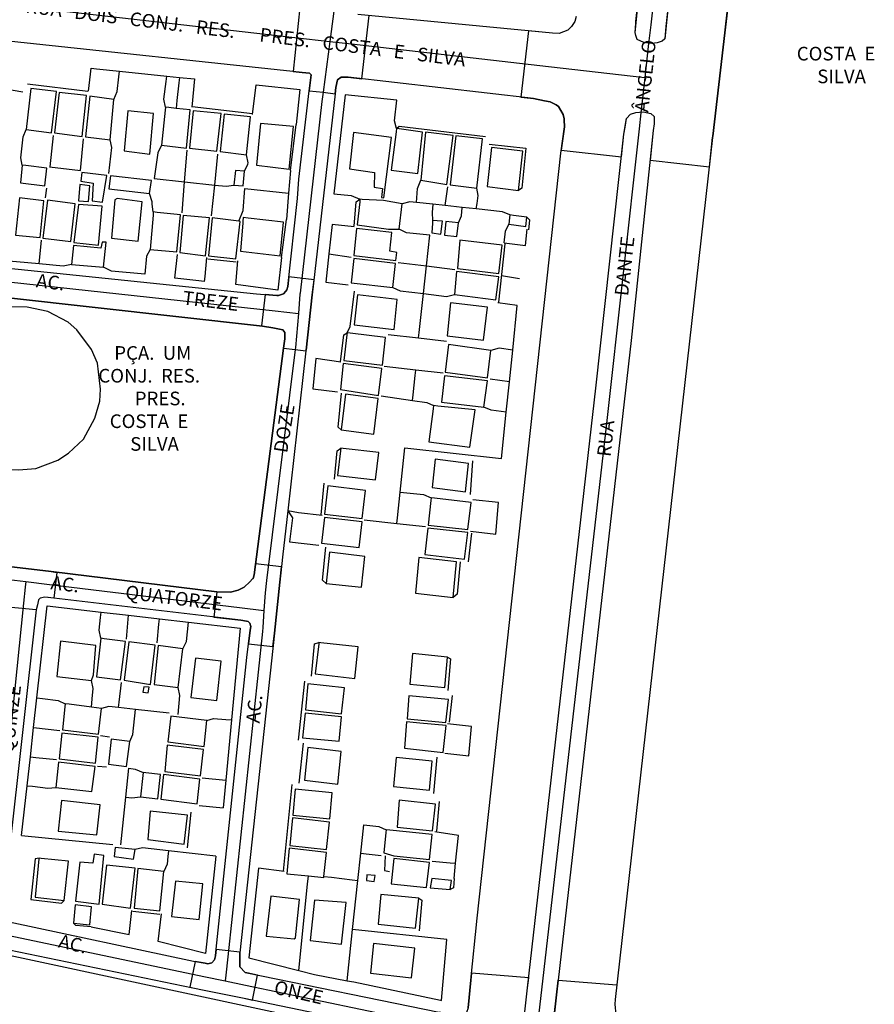
# Model space of a CAD drawing. Units: millimetres. Extents: x 187939 to 190353, y 1677060 to 1679834.
# Drawn here: x 188425 to 188581, y 1678349 to 1678529 of the extents above; entities that cross this region are included whole.
import ezdxf
from ezdxf.enums import TextEntityAlignment as Align

# ---------------------------------------------------------------- set-up
doc = ezdxf.new("R2010")
doc.units = ezdxf.units.MM
for name, color, linetype in [('V-AREA_VERDE', 3, 'Continuous'), ('V-CANTEIRO', 6, 'Continuous'), ('V-CRUZAMENTO', 1, 'Continuous'), ('V-EDIFICACAO', 7, 'Continuous'), ('V-EIXO_DE_LOGRADOURO', 3, 'Continuous'), ('V-LOTE', 30, 'Continuous'), ('V-NOME_DOS_LOGRADOUROS', 7, 'Continuous'), ('V-QUADRA', 2, 'Continuous'), ('V-TESTADA', 250, 'Continuous')]:
    doc.layers.add(name, color=color, linetype=linetype)

msp = doc.modelspace()

# ---------------------------------------------------------------- linework, layer by layer
at = {"layer": 'V-AREA_VERDE'}
for points in [[(188574.67, 1678711.06), (188563.27, 1678611.55), (188556.08, 1678546.84), (188553.77, 1678527), (188553.77, 1678527), (188551.57, 1678508.09), (188551.54, 1678507.82), (188551.54, 1678507.82), (188533.69, 1678349.94), (188533.69, 1678349.94), (188533.6, 1678349.11), (188533.79, 1678347.12)], [(188422.57, 1678478.48), (188469.1, 1678473.3), (188470.99, 1678472.95), (188472.79, 1678472.61), (188473.16, 1678472.13), (188473.16, 1678470.95), (188472.94, 1678469.28), (188467.52, 1678427.71), (188467.36, 1678427.09), (188467.26, 1678426.99), (188466.74, 1678426.48), (188465.71, 1678425.47), (188464.76, 1678424.98), (188464.6, 1678424.94), (188463.2, 1678424.56), (188460.69, 1678424.6), (188430.34, 1678428.32), (188422.62, 1678429.26)]]:
    msp.add_lwpolyline(points, dxfattribs=at)
at = {"layer": 'V-CANTEIRO'}
for points in [[(188560.97, 1678689.59), (188542.95, 1678528.2), (188542.764, 1678525.913), (188542.303, 1678525.516), (188541.349, 1678525.167), (188540.395, 1678525.071), (188538.917, 1678525.246), (188537.741, 1678525.786), (188537.439, 1678526.5), (188537.328, 1678527.071), (188537.47, 1678528.81), (188537.49, 1678529.07), (188551.74, 1678655.28), (188558.72, 1678713.97)], [(188515.89, 1678336.77), (188517.64, 1678352.08), (188530.14, 1678461.93), (188535.29, 1678508.44), (188535.49, 1678509.75), (188535.76, 1678511.32), (188536.475, 1678512.114), (188537.488, 1678512.451), (188538.82, 1678512.531), (188540.21, 1678512.233), (188540.806, 1678511.677), (188540.826, 1678510.328), (188540.64, 1678509.13), (188536.59, 1678470.65), (188523.01, 1678351.36), (188521.21, 1678335.56)]]:
    msp.add_lwpolyline(points, dxfattribs=at)
at = {"layer": 'V-CRUZAMENTO'}
for points in [[(188543.506, 1678533.181), (188542.764, 1678525.913), (188542.303, 1678525.516), (188541.349, 1678525.167), (188540.395, 1678525.071), (188538.917, 1678525.246), (188537.741, 1678525.786), (188537.439, 1678526.5), (188537.328, 1678527.071), (188538.026, 1678533.819)], [(188475.911, 1678531.641), (188474.672, 1678519.948), (188476.35, 1678519.77), (188476.35, 1678519.77), (188477.69, 1678519.63), (188477.96, 1678519.35), (188477.62, 1678516.42), (188480.19, 1678516.12), (188482.37, 1678515.86), (188482.5, 1678517.02), (188482.8, 1678518.38), (188483.51, 1678518.87), (188484.72, 1678518.91), (188484.72, 1678518.91), (188484.76, 1678518.91), (188487.279, 1678518.619), (188488.614, 1678530.184)], [(188526.55, 1678530.02), (188526.31, 1678529.11), (188525.69, 1678528.18), (188525, 1678527.49), (188523.4, 1678526.87), (188522.21, 1678526.98), (188522.21, 1678526.98), (188517.79, 1678527.402), (188516.389, 1678515.26), (188518.73, 1678514.99), (188520.71, 1678514.58), (188521.8, 1678514.35), (188522.89, 1678513.82), (188523.27, 1678513.53), (188524.14, 1678512.04), (188524.32, 1678511.24), (188524.33, 1678511.09), (188524.42, 1678509.77), (188523.797, 1678505.538), (188534.83, 1678504.29), (188535.29, 1678508.44), (188535.76, 1678511.32), (188536.475, 1678512.114), (188537.488, 1678512.451), (188538.82, 1678512.531), (188540.21, 1678512.233), (188540.806, 1678511.677), (188540.826, 1678510.328), (188540.64, 1678509.13), (188540.068, 1678503.698), (188550.935, 1678502.469), (188551.54, 1678507.82), (188551.54, 1678507.82), (188551.57, 1678508.09), (188553.77, 1678527), (188553.77, 1678527), (188554.343, 1678531.919)]]:
    msp.add_lwpolyline(points, dxfattribs=at)
for points in [[(188477.04, 1678468.77), (188477.04, 1678468.77), (188477.05, 1678468.86), (188477.05, 1678468.86), (188478.2, 1678479.03), (188478.2, 1678479.03), (188478.513, 1678481.798), (188473.903, 1678482.32), (188473.71, 1678480.56), (188473.54, 1678479.94), (188473.32, 1678479.69), (188473.32, 1678479.69), (188472.89, 1678479.21), (188471.99, 1678478.89), (188471.72, 1678478.91), (188471.72, 1678478.91), (188469.56, 1678479.065), (188468.92, 1678473.32), (188469.1, 1678473.3), (188470.99, 1678472.95), (188472.79, 1678472.61), (188473.16, 1678472.13), (188473.16, 1678470.95), (188472.94, 1678469.28), (188475.08, 1678469.01)], [(188427.61, 1678421.33), (188422.396, 1678421.79), (188422.45, 1678422.86), (188422.46, 1678423.04), (188422.12, 1678423.95), (188421.41, 1678424.12), (188420.41, 1678424.35), (188420.998, 1678429.444), (188421.81, 1678429.35), (188421.81, 1678429.35), (188422.62, 1678429.26), (188422.62, 1678429.26), (188430.34, 1678428.32), (188430.34, 1678428.32), (188431.416, 1678428.188), (188430.84, 1678423.49), (188429.812, 1678423.567), (188429.77, 1678423.57), (188429.77, 1678423.57), (188429.17, 1678423.62), (188428.37, 1678423.47), (188428.05, 1678423.13), (188427.84, 1678422.26)], [(188472.26, 1678426.37), (188472.26, 1678426.37), (188472.57, 1678429.226), (188467.785, 1678429.745), (188467.52, 1678427.71), (188467.36, 1678427.09), (188467.26, 1678426.99), (188467.26, 1678426.99), (188466.74, 1678426.48), (188466.74, 1678426.48), (188465.71, 1678425.47), (188464.76, 1678424.98), (188464.6, 1678424.94), (188464.6, 1678424.94), (188463.2, 1678424.56), (188460.69, 1678424.6), (188460.142, 1678419.999), (188465.09, 1678419.41), (188465.44, 1678419.37), (188466.47, 1678419.18), (188466.76, 1678418.87), (188466.91, 1678418.26), (188466.82, 1678417.58), (188466.505, 1678415.095), (188470.993, 1678414.61), (188471.26, 1678417.08)], [(188464.93, 1678357.54), (188464.93, 1678357.54), (188464.93, 1678358.49), (188464.946, 1678358.641), (188460.565, 1678359.115), (188460.45, 1678358.02), (188460.44, 1678357.98), (188460.44, 1678357.98), (188460.25, 1678357.19), (188459.82, 1678356.64), (188459.03, 1678356.51), (188458.57, 1678356.59), (188458.57, 1678356.59), (188456.753, 1678356.914), (188455.782, 1678352.219), (188458.1, 1678351.74), (188465.69, 1678350.17), (188467.243, 1678349.849), (188468.184, 1678354.403), (188466.19, 1678354.81), (188465.92, 1678354.87), (188464.92, 1678355.93)], [(188515.285, 1678331.454), (188515.89, 1678336.77), (188517.64, 1678352.08), (188517.849, 1678353.914), (188507.391, 1678354.751), (188507.26, 1678353.47), (188507.26, 1678353.47), (188506.75, 1678348.43), (188506.44, 1678347.59), (188505.95, 1678346.91), (188503.96, 1678347.1), (188501.41, 1678347.62), (188501.41, 1678347.62), (188501.08, 1678345.23), (188501.08, 1678345.23), (188500.76, 1678342.92), (188502.89, 1678342.48), (188504.6, 1678342.06), (188505.15, 1678341.48), (188505.02, 1678339.24), (188504.277, 1678332.749), (188515.285, 1678331.454)], [(188523.252, 1678353.482), (188533.993, 1678352.622), (188533.69, 1678349.94), (188533.69, 1678349.94), (188533.6, 1678349.11), (188533.79, 1678347.12), (188534.41, 1678345.86), (188534.85, 1678345.39), (188537.79, 1678344.04), (188538.64, 1678343.85), (188538.64, 1678343.85), (188541.789, 1678343.142), (188540.083, 1678335.551), (188537.64, 1678336.09), (188537.64, 1678336.09), (188536.41, 1678336.36), (188534.78, 1678336.23), (188533.65, 1678335.7), (188532.87, 1678335.06), (188532.15, 1678333.07), (188532.15, 1678333.07), (188531.96, 1678332.53), (188531.629, 1678329.53), (188520.671, 1678330.82)]]:
    msp.add_lwpolyline(points, close=True, dxfattribs=at)
at = {"layer": 'V-EDIFICACAO'}
for points in [[(188426.63, 1678516.82), (188425.77, 1678509.31), (188430.44, 1678508.71), (188431.34, 1678516.27), (188426.63, 1678516.82)], [(188431.81, 1678516.11), (188430.97, 1678508.69), (188436.06, 1678508.03), (188436.83, 1678515.51), (188431.81, 1678516.11)], [(188437.45, 1678515.4), (188436.63, 1678507.95), (188441.18, 1678507.43), (188441.86, 1678514.8), (188437.45, 1678515.4)], [(188453.23, 1678513.18), (188451.89, 1678513.33), (188451.29, 1678513.39), (188451.23, 1678512.87), (188450.55, 1678506.43), (188455.12, 1678505.87), (188455.82, 1678512.9)], [(188444.39, 1678512.75), (188443.72, 1678505.41), (188448.42, 1678504.81), (188449.08, 1678512.24), (188444.39, 1678512.75)], [(188456.36, 1678512.75), (188455.71, 1678505.86), (188460.73, 1678505.31), (188461.49, 1678512.22), (188456.36, 1678512.75)], [(188462.05, 1678512.13), (188461.33, 1678505.26), (188466.16, 1678504.67), (188466.89, 1678511.62), (188462.05, 1678512.13)], [(188468.69, 1678510.43), (188467.99, 1678502.77), (188473.93, 1678502.07), (188474.76, 1678509.83), (188468.69, 1678510.43)], [(188493.61, 1678509.47), (188493.54, 1678508.91), (188492.62, 1678501.89), (188497.54, 1678501.22), (188498.4, 1678508.85), (188494.11, 1678509.41), (188493.61, 1678509.47)], [(188491.08, 1678498.53), (188490.869, 1678496.873), (188491.29, 1678496.82), (188492.7, 1678507.87), (188485.72, 1678508.74), (188485, 1678502.09), (188489.62, 1678501.46), (188489.51, 1678498.73), (188491.08, 1678498.53)], [(188498.92, 1678508.81), (188498.07, 1678500), (188502.85, 1678499.26), (188503.98, 1678508.18), (188498.92, 1678508.81)], [(188504.5, 1678508.17), (188503.48, 1678499.17), (188508.35, 1678498.54), (188509.39, 1678507.58), (188504.5, 1678508.17)], [(188511.02, 1678506.03), (188510.21, 1678498.84), (188515.96, 1678498.12), (188516.75, 1678505.34), (188511.02, 1678506.03)], [(188425.06, 1678502.78), (188425, 1678502.11), (188424.75, 1678499.56), (188429.19, 1678499.01), (188429.58, 1678502.21), (188425.7, 1678502.7), (188425.06, 1678502.78)], [(188435.96, 1678501.42), (188435.82, 1678499.83), (188438.07, 1678499.45), (188437.87, 1678496.25), (188439.76, 1678495.98), (188440.58, 1678500.89), (188435.96, 1678501.42)], [(188441.23, 1678500.83), (188440.93, 1678498.47), (188448.4, 1678497.56), (188448.71, 1678499.94), (188441.23, 1678500.83)], [(188464.1, 1678501.77), (188463.8, 1678499.1), (188465.56, 1678498.96), (188465.78, 1678501.68), (188464.1, 1678501.77)], [(188435.61, 1678499.23), (188435.37, 1678496.25), (188437.18, 1678496.12), (188437.47, 1678498.97), (188435.61, 1678499.23)], [(188424.54, 1678496.81), (188423.83, 1678489.98), (188428.32, 1678489.55), (188429.04, 1678496.27), (188424.54, 1678496.81)], [(188442.43, 1678496.7), (188442.01, 1678496.45), (188441.4, 1678489.38), (188446.28, 1678488.86), (188447.05, 1678496.06), (188442.43, 1678496.7)], [(188486.93, 1678496.53), (188486.88, 1678496.03), (188486.43, 1678491.83), (188492.17, 1678491.04), (188494.13, 1678491.06), (188494.69, 1678495.72), (188491.21, 1678496.31), (188487.31, 1678496.51), (188486.93, 1678496.53)], [(188429.66, 1678496.35), (188428.84, 1678489.43), (188433.95, 1678488.79), (188434.75, 1678495.71), (188429.66, 1678496.35)], [(188435.36, 1678495.6), (188434.51, 1678488.62), (188439.04, 1678488.13), (188439.69, 1678495.26), (188435.36, 1678495.6)], [(188449.07, 1678494.2), (188449.02, 1678493.62), (188448.48, 1678487.34), (188453.4, 1678486.93), (188454.04, 1678493.69), (188449.76, 1678494.13), (188449.07, 1678494.2)], [(188454.56, 1678493.57), (188453.93, 1678486.78), (188458.62, 1678486.19), (188459.36, 1678493.12), (188454.56, 1678493.57)], [(188464.98, 1678492.47), (188464.72, 1678492.5), (188459.88, 1678493.1), (188459.16, 1678486.17), (188464.2, 1678485.63)], [(188465.517, 1678493.18), (188465.477, 1678492.489), (188465.46, 1678492.2), (188465.07, 1678487.02), (188472.33, 1678486.19), (188472.94, 1678492.33), (188466.46, 1678493.07), (188465.517, 1678493.18)], [(188514.37, 1678493.66), (188514.33, 1678493.14), (188514.23, 1678491.96), (188517.29, 1678491.52), (188517.5, 1678493.27), (188515.07, 1678493.57), (188514.37, 1678493.66)], [(188486.29, 1678491.2), (188485.83, 1678486.25), (188493.52, 1678485.3), (188493.66, 1678486.75), (188492.41, 1678487.03), (188492.76, 1678490.46), (188486.29, 1678491.2)], [(188500.24, 1678492.67), (188500.21, 1678492.13), (188500.12, 1678490.36), (188501.75, 1678490.11), (188502.06, 1678492.52), (188501.07, 1678492.6), (188500.24, 1678492.67)], [(188502.63, 1678492.47), (188502.43, 1678489.98), (188504.69, 1678489.72), (188504.96, 1678492.2), (188502.63, 1678492.47)], [(188434.47, 1678488.07), (188434.09, 1678484.61), (188439.94, 1678484.11), (188440.44, 1678488.65), (188439.71, 1678488.7), (188439.47, 1678487.56), (188434.47, 1678488.07)], [(188505.24, 1678489.03), (188504.77, 1678483.87), (188512.37, 1678482.92), (188512.96, 1678488.12), (188505.24, 1678489.03)], [(188485.78, 1678485.7), (188485.34, 1678481.23), (188492.94, 1678480.36), (188493.41, 1678484.77), (188485.78, 1678485.7)], [(188504.64, 1678483.28), (188504.26, 1678479.06), (188511.84, 1678478.1), (188512.37, 1678482.3), (188504.64, 1678483.28)], [(188486.46, 1678479.03), (188485.87, 1678473.51), (188493.2, 1678472.69), (188493.76, 1678478.16), (188486.46, 1678479.03)], [(188503.49, 1678477.58), (188502.9, 1678471.5), (188509.59, 1678470.73), (188510.28, 1678476.75), (188503.49, 1678477.58)], [(188484.57, 1678472.09), (188484.52, 1678471.69), (188483.99, 1678467.01), (188491.07, 1678466.13), (188491.62, 1678471.23), (188485.14, 1678472.02), (188484.57, 1678472.09)], [(188503.15, 1678469.91), (188502.54, 1678464.83), (188510.28, 1678463.8), (188510.92, 1678468.85), (188503.15, 1678469.91)], [(188483.86, 1678466.42), (188483.34, 1678461.68), (188490.35, 1678460.6), (188490.95, 1678465.54), (188483.86, 1678466.42)], [(188502.43, 1678464.21), (188501.86, 1678459.37), (188509.63, 1678458.47), (188510.27, 1678463.27), (188502.43, 1678464.21)], [(188484.29, 1678460.82), (188483.48, 1678454.32), (188489.49, 1678453.53), (188490.27, 1678460.06), (188484.29, 1678460.82)], [(188500.41, 1678458.73), (188500.33, 1678458.16), (188499.52, 1678452.07), (188507.07, 1678451.1), (188508.03, 1678457.98), (188501.19, 1678458.65), (188500.41, 1678458.73)], [(188483.44, 1678450.92), (188483.38, 1678450.43), (188482.8, 1678445.92), (188489.76, 1678445.11), (188490.4, 1678450.15), (188483.83, 1678450.88), (188483.44, 1678450.92)], [(188500.72, 1678448.92), (188500.16, 1678443.74), (188506.27, 1678442.97), (188506.79, 1678448.16), (188500.72, 1678448.92)], [(188481.05, 1678444.01), (188480.43, 1678438.85), (188487.36, 1678438.03), (188487.93, 1678443.2), (188481.05, 1678444.01)], [(188499.96, 1678441.83), (188499.91, 1678441.35), (188499.45, 1678436.86), (188506.72, 1678436.03), (188507.28, 1678440.98), (188500.58, 1678441.76), (188499.96, 1678441.83)], [(188480.41, 1678438.27), (188479.89, 1678433.54), (188486.78, 1678432.72), (188487.33, 1678437.46), (188480.41, 1678438.27)], [(188499.36, 1678436.31), (188498.84, 1678431.49), (188506.08, 1678430.59), (188506.69, 1678435.49), (188499.36, 1678436.31)], [(188481.34, 1678431.89), (188480.75, 1678426.17), (188487.18, 1678425.48), (188487.8, 1678431.11), (188481.34, 1678431.89)], [(188497.74, 1678430.91), (188497.1, 1678424.36), (188503.98, 1678423.61), (188504.62, 1678430.13), (188497.74, 1678430.91)], [(188432.09, 1678415.61), (188431.41, 1678409.1), (188437.72, 1678408.36), (188438.11, 1678409.44), (188438.56, 1678414.8), (188432.09, 1678415.61)], [(188439.48, 1678416.12), (188439.42, 1678415.59), (188438.64, 1678409.06), (188443.07, 1678408.48), (188443.99, 1678415.54), (188440.09, 1678416.04), (188439.48, 1678416.12)], [(188444.61, 1678415.46), (188443.7, 1678408.44), (188448.53, 1678407.63), (188449.4, 1678414.84), (188444.61, 1678415.46)], [(188449.93, 1678414.77), (188449.2, 1678407.67), (188453.61, 1678407.13), (188454.46, 1678414.19), (188449.93, 1678414.77)], [(188479.41, 1678415.32), (188479.38, 1678415.09), (188478.75, 1678409.6), (188486, 1678408.78), (188486.61, 1678414.52), (188479.73, 1678415.28), (188479.41, 1678415.32)], [(188456.77, 1678412.45), (188455.93, 1678405.25), (188460.71, 1678404.74), (188461.52, 1678411.92), (188456.77, 1678412.45)], [(188496.54, 1678413.35), (188496.05, 1678407.69), (188502.47, 1678407.09), (188502.99, 1678412.67), (188496.54, 1678413.35)], [(188447.33, 1678407.22), (188447.16, 1678406.23), (188448.13, 1678406.14), (188448.28, 1678407.15), (188447.33, 1678407.22)], [(188477.39, 1678407.75), (188476.95, 1678403.04), (188483.57, 1678402.27), (188484.1, 1678407.05), (188477.39, 1678407.75)], [(188495.86, 1678405.57), (188495.56, 1678401.36), (188502.68, 1678400.67), (188503.16, 1678404.9), (188495.86, 1678405.57)], [(188437.74, 1678403.5), (188433.63, 1678404.04), (188432.94, 1678404.13), (188432.88, 1678403.59), (188432.44, 1678399.35), (188439.04, 1678398.56), (188439.56, 1678403.26)], [(188452.27, 1678401.87), (188451.76, 1678397.13), (188458.37, 1678396.31), (188458.87, 1678401.05), (188452.27, 1678401.87)], [(188476.88, 1678402.4), (188476.43, 1678397.88), (188483.12, 1678397.26), (188483.54, 1678401.71), (188476.88, 1678402.4)], [(188497.89, 1678400.57), (188495.46, 1678400.8), (188495.07, 1678395.97), (188502.19, 1678395.21), (188502.75, 1678400.14), (188497.89, 1678400.57)], [(188432.34, 1678398.74), (188431.8, 1678394.02), (188438.45, 1678393.24), (188438.95, 1678398), (188432.34, 1678398.74)], [(188441.36, 1678397.64), (188440.85, 1678393.04), (188444.14, 1678392.64), (188444.75, 1678397.2), (188441.36, 1678397.64)], [(188451.63, 1678396.52), (188451.16, 1678391.73), (188457.73, 1678390.94), (188458.29, 1678395.73), (188451.63, 1678396.52)], [(188477.38, 1678396.1), (188476.78, 1678390.13), (188482.89, 1678389.41), (188483.5, 1678395.4), (188477.38, 1678396.1)], [(188493.57, 1678394.27), (188493.06, 1678388.98), (188499.66, 1678388.31), (188500.18, 1678393.63), (188493.57, 1678394.27)], [(188431.7, 1678393.41), (188431.23, 1678388.79), (188437.81, 1678388.05), (188438.43, 1678392.61), (188431.7, 1678393.41)], [(188447.24, 1678391.53), (188447.18, 1678390.99), (188446.72, 1678387.09), (188449.89, 1678386.68), (188450.37, 1678391.15), (188447.72, 1678391.47), (188447.24, 1678391.53)], [(188450.91, 1678391.19), (188450.44, 1678386.66), (188457.13, 1678385.79), (188457.6, 1678390.31), (188450.91, 1678391.19)], [(188475.05, 1678388.5), (188474.66, 1678383.72), (188481.39, 1678383.03), (188481.86, 1678387.8), (188475.05, 1678388.5)], [(188432.26, 1678386.42), (188431.66, 1678380.81), (188438.73, 1678380.1), (188439.34, 1678385.61), (188432.26, 1678386.42)], [(188494.12, 1678386.46), (188493.73, 1678381.5), (188500.22, 1678380.82), (188500.74, 1678385.72), (188494.12, 1678386.46)], [(188448.52, 1678384.46), (188448.05, 1678379.23), (188454.75, 1678378.38), (188455.35, 1678383.69), (188448.52, 1678384.46)], [(188474.58, 1678383.22), (188474.07, 1678378.17), (188480.79, 1678377.44), (188481.32, 1678382.46), (188474.58, 1678383.22)], [(188491.7, 1678381.01), (188491.65, 1678380.52), (188491.3, 1678376.81), (188493.14, 1678376.29), (188499.69, 1678375.62), (188500.18, 1678380.17), (188492.38, 1678380.94), (188491.7, 1678381.01)], [(188442.09, 1678377.81), (188441.91, 1678376.17), (188445.47, 1678375.66), (188445.73, 1678377.41), (188442.09, 1678377.81)], [(188477.49, 1678372.59), (188480.29, 1678372.29), (188480.31, 1678372.51), (188480.78, 1678376.9), (188473.94, 1678377.65), (188473.56, 1678373)], [(188428.13, 1678375.82), (188428.12, 1678375.69), (188427.45, 1678368.69), (188432.75, 1678368.09), (188433.56, 1678375.32), (188428.54, 1678375.78), (188428.13, 1678375.82)], [(188435.61, 1678375.08), (188434.84, 1678367.97), (188439.16, 1678367.44), (188440.03, 1678376.35), (188438.26, 1678376.58), (188437.96, 1678374.93), (188435.61, 1678375.08)], [(188493.13, 1678375.77), (188492.63, 1678371.14), (188499.11, 1678370.49), (188499.64, 1678375.04), (188493.13, 1678375.77)], [(188440.51, 1678374.58), (188439.7, 1678367.44), (188444.91, 1678366.71), (188445.73, 1678374), (188440.51, 1678374.58)], [(188446.25, 1678373.93), (188445.58, 1678366.67), (188450.25, 1678366.17), (188451.01, 1678373.42), (188446.25, 1678373.93)], [(188488.21, 1678372.79), (188488.15, 1678371.75), (188489.56, 1678371.58), (188489.72, 1678372.64), (188488.21, 1678372.79)], [(188500.12, 1678372.11), (188499.82, 1678370.39), (188503.44, 1678370.09), (188503.67, 1678371.73), (188500.12, 1678372.11)], [(188453.12, 1678371.64), (188452.4, 1678365.14), (188457.47, 1678364.63), (188458.12, 1678371.12), (188453.12, 1678371.64)], [(188470.58, 1678368.85), (188469.72, 1678361.56), (188474.87, 1678361.04), (188475.14, 1678361.26), (188475.88, 1678368.29), (188470.58, 1678368.85)], [(188490.76, 1678369.17), (188490.26, 1678363.75), (188497.08, 1678363.02), (188497.71, 1678368.49), (188490.76, 1678369.17)], [(188434.77, 1678367.3), (188434.47, 1678363.96), (188437.43, 1678363.62), (188437.77, 1678366.9), (188434.77, 1678367.3)], [(188478.57, 1678368.15), (188477.78, 1678360.77), (188483.53, 1678360.11), (188484.38, 1678367.73), (188478.57, 1678368.15)], [(188489.41, 1678360.21), (188488.83, 1678354.77), (188496.36, 1678353.94), (188496.99, 1678359.38), (188489.41, 1678360.21)]]:
    msp.add_lwpolyline(points, close=True, dxfattribs=at)
at = {"layer": 'V-EIXO_DE_LOGRADOURO'}
for points in [[(188563.14, 1678723.83), (188556.27, 1678673.31), (188540.19, 1678528.51)], [(188482.52, 1678534.29), (188482.1, 1678530.5), (188481.43, 1678525.44)], [(188422.51, 1678532.17), (188477.15, 1678525.93)], [(188540.19, 1678528.51), (188539.8, 1678525.06)], [(188477.15, 1678525.93), (188481.43, 1678525.44)], [(188481.43, 1678525.44), (188480.19, 1678516.12)], [(188481.43, 1678525.44), (188485.4, 1678524.99)], [(188485.4, 1678524.99), (188521.47, 1678520.87)], [(188539.8, 1678525.06), (188539.12, 1678518.86)], [(188521.47, 1678520.87), (188539.12, 1678518.86)], [(188539.12, 1678518.86), (188538.4, 1678512.39)], [(188480.19, 1678516.12), (188479.97, 1678514.43), (188475.95, 1678479.34)], [(188538.4, 1678512.39), (188538.07, 1678509.44)], [(188538.07, 1678509.44), (188532.07, 1678455.43), (188520.18, 1678351.74)], [(188422.56, 1678481.38), (188471.37, 1678476.07)], [(188475.95, 1678479.34), (188475.93, 1678479.17), (188475.64, 1678475.61)], [(188471.37, 1678476.07), (188475.64, 1678475.61)], [(188475.64, 1678475.61), (188475.13, 1678469.4), (188475.08, 1678469.01)], [(188475.08, 1678469.01), (188469.83, 1678426.68)], [(188422.62, 1678426.87), (188425.72, 1678426.49)], [(188425.72, 1678426.49), (188425.62, 1678425.49)], [(188425.72, 1678426.49), (188430.05, 1678425.97)], [(188469.83, 1678426.68), (188469.55, 1678424.46), (188469.34, 1678421.2)], [(188425.62, 1678425.49), (188425.31, 1678422.54)], [(188430.05, 1678425.97), (188464.88, 1678421.74)], [(188425.31, 1678422.54), (188422.45, 1678394.89)], [(188464.88, 1678421.74), (188469.34, 1678421.2)], [(188469.34, 1678421.2), (188469.13, 1678418.09), (188469.05, 1678417.33)], [(188469.05, 1678417.33), (188462.7, 1678357.76)], [(188422.69, 1678361.67), (188458.33, 1678354.19)], [(188462.7, 1678357.76), (188462.34, 1678354.38)], [(188458.33, 1678354.19), (188462.23, 1678353.38)], [(188462.34, 1678354.38), (188462.23, 1678353.38)], [(188462.23, 1678353.38), (188465.95, 1678352.6)], [(188465.95, 1678352.6), (188501.08, 1678345.23)], [(188520.18, 1678351.74), (188519.34, 1678344.32)]]:
    msp.add_lwpolyline(points, dxfattribs=at)
at = {"layer": 'V-LOTE'}
for p, q in [((188493.79, 1678438.17), (188494.28, 1678442.89)), ((188494.28, 1678442.89), (188498.58, 1678442.45)), ((188498.58, 1678442.45), (188499.96, 1678441.83)), ((188512.3, 1678441.01), (188507.6, 1678441.47)), ((188493.69, 1678437.17), (188493.79, 1678438.17))]:
    msp.add_line(p, q, dxfattribs=at)
for points in [[(188437.17, 1678516.35), (188437.54, 1678519.44), (188437.67, 1678520.52)], [(188437.67, 1678520.52), (188438.66, 1678520.42), (188442.9, 1678519.98)], [(188442.78, 1678518.98), (188442.9, 1678519.98)], [(188442.9, 1678519.98), (188451.55, 1678519.09)], [(188442.45, 1678516.25), (188442.78, 1678518.98)], [(188451.42, 1678518.09), (188451.55, 1678519.09)], [(188451.55, 1678519.09), (188453.84, 1678518.85)], [(188453.84, 1678518.85), (188453.73, 1678517.85)], [(188453.84, 1678518.85), (188456.6, 1678518.57)], [(188456.6, 1678518.57), (188456.1, 1678513.37)], [(188451.29, 1678513.39), (188451.02, 1678514.87), (188451.42, 1678518.09)], [(188453.73, 1678517.85), (188453.39, 1678514.63)], [(188467.26, 1678512.08), (188467.89, 1678517.51)], [(188467.89, 1678517.51), (188475.9, 1678516.65), (188475.23, 1678510.24)], [(188441.86, 1678514.8), (188442.45, 1678516.25)], [(188453.39, 1678514.63), (188453.23, 1678513.18)], [(188493.7, 1678514.7), (188484.21, 1678515.65), (188482.12, 1678497.54)], [(188493.61, 1678509.47), (188493.23, 1678510.91), (188493.7, 1678514.7)], [(188425.25, 1678507.96), (188425.77, 1678509.31)], [(188425.06, 1678502.78), (188424.81, 1678504.11), (188425.25, 1678507.96)], [(188430.04, 1678502.49), (188435.71, 1678501.81), (188436.27, 1678507.57)], [(188430.15, 1678502.48), (188430.81, 1678508.19)], [(188441.45, 1678506.01), (188441.18, 1678507.43)], [(188440.9, 1678501.25), (188441.45, 1678506.01)], [(188450.55, 1678506.43), (188449.89, 1678505.06)], [(188449.89, 1678505.06), (188449.25, 1678500.31), (188454.81, 1678499.71)], [(188454.81, 1678499.71), (188455.28, 1678505.52)], [(188460.32, 1678499.12), (188460.9, 1678504.8)], [(188465.78, 1678501.68), (188466.4, 1678502.96), (188466.43, 1678503.18), (188466.16, 1678504.67)], [(188474.2, 1678501.79), (188473.85, 1678497.63)], [(188429.31, 1678496.82), (188429.58, 1678498.55)], [(188454.36, 1678494.07), (188454.81, 1678499.71)], [(188454.81, 1678499.71), (188460.32, 1678499.12)], [(188459.74, 1678493.47), (188460.32, 1678499.12)], [(188460.32, 1678499.12), (188462.4, 1678498.9)], [(188462.4, 1678498.9), (188463.8, 1678499.1)], [(188464.72, 1678492.5), (188465.54, 1678494.47), (188465.84, 1678498.51), (188473.85, 1678497.63)], [(188497.29, 1678495.93), (188497.48, 1678498.48), (188498.07, 1678500)], [(188502.54, 1678495.37), (188503.02, 1678498.79)], [(188508.23, 1678494.77), (188508.37, 1678495.77), (188508.56, 1678497.2), (188508.35, 1678498.54)], [(188448.87, 1678496.08), (188448.4, 1678497.56)], [(188473.85, 1678497.63), (188473.44, 1678492.8)], [(188482.12, 1678497.54), (188485.31, 1678497.23), (188486.93, 1678496.53)], [(188449.07, 1678494.2), (188448.83, 1678495.62), (188448.87, 1678496.08)], [(188497.29, 1678495.93), (188496.09, 1678496.06), (188494.69, 1678495.72)], [(188500.25, 1678495.62), (188497.29, 1678495.93)], [(188500.25, 1678495.62), (188500.14, 1678494.13), (188500.24, 1678492.67)], [(188502.54, 1678495.37), (188500.25, 1678495.62)], [(188505.66, 1678495.04), (188502.54, 1678495.37)], [(188504.96, 1678492.2), (188505.51, 1678493.47), (188505.66, 1678495.04)], [(188508.23, 1678494.77), (188505.66, 1678495.04)], [(188514.37, 1678493.66), (188513.07, 1678494.25), (188508.23, 1678494.77)], [(188481.82, 1678491.93), (188481.22, 1678486.51)], [(188485.89, 1678491.5), (188481.82, 1678491.93)], [(188513.35, 1678488.56), (188513.59, 1678490.71), (188514.23, 1678491.96)], [(188499.09, 1678484.31), (188499.7, 1678489.96), (188495.48, 1678490.4), (188494.13, 1678491.06)], [(188517.28, 1678488.06), (188517.58, 1678491.07)], [(188428.14, 1678484.68), (188428.6, 1678489.05)], [(188513.35, 1678488.56), (188517.28, 1678488.06)], [(188448.48, 1678487.34), (188447.8, 1678486.08), (188447.53, 1678482.82)], [(188452.99, 1678482.07), (188453.5, 1678486.41)], [(188458.83, 1678485.87), (188458.48, 1678482.4), (188458.38, 1678481.44)], [(188472.53, 1678485.86), (188471.87, 1678479.85), (188464.21, 1678480.89)], [(188481.22, 1678486.51), (188480.65, 1678481.34)], [(188481.22, 1678486.51), (188485.31, 1678485.94)], [(188428.14, 1678484.68), (188423.99, 1678485.07), (188422.56, 1678485.21)], [(188432.57, 1678484.26), (188428.14, 1678484.68)], [(188434.09, 1678484.61), (188432.57, 1678484.26)], [(188441.4, 1678483.38), (188439.94, 1678484.11)], [(188464.21, 1678480.89), (188464.54, 1678485.24)], [(188493.9, 1678484.95), (188499.09, 1678484.31)], [(188498.55, 1678479.25), (188499.09, 1678484.31)], [(188499.09, 1678484.31), (188504.3, 1678483.67)], [(188447.53, 1678482.82), (188441.4, 1678483.38)], [(188512.85, 1678482.59), (188516.15, 1678482.04)], [(188458.38, 1678481.44), (188457.38, 1678481.56), (188452.99, 1678482.07)], [(188480.65, 1678481.34), (188484.79, 1678480.87)], [(188492.94, 1678480.36), (188494.3, 1678479.78), (188498.55, 1678479.25)], [(188497.67, 1678471.12), (188497.78, 1678472.12), (188498.55, 1678479.25)], [(188498.55, 1678479.25), (188502.77, 1678478.72), (188504.26, 1678479.06)], [(188422.6, 1678447.03), (188424.35, 1678447), (188427.53, 1678447.23), (188431.59, 1678448.77), (188433.55, 1678450), (188436.27, 1678452.61), (188438.34, 1678456.43), (188439.25, 1678459.57), (188439.41, 1678461.73), (188438.83, 1678466.51), (188437.73, 1678469.04), (188435.03, 1678472.63), (188433.45, 1678474), (188429.74, 1678475.98), (188425.96, 1678476.79), (188422.57, 1678476.85)], [(188515.75, 1678477.06), (188512.17, 1678477.53)], [(188514.91, 1678468.92), (188515.75, 1678477.06)], [(188492.08, 1678471.73), (188497.67, 1678471.12)], [(188497.67, 1678471.12), (188502.79, 1678470.56)], [(188514.91, 1678468.92), (188512.44, 1678469.25), (188510.92, 1678468.85)], [(188514.3, 1678463.1), (188514.91, 1678468.92)], [(188478.85, 1678467.34), (188478.31, 1678461.78)], [(188483.44, 1678466.68), (188478.85, 1678467.34)], [(188497.15, 1678465.23), (188491.36, 1678465.87)], [(188496.54, 1678459.69), (188496.65, 1678460.69), (188497.04, 1678464.23), (188497.15, 1678465.23)], [(188502.2, 1678464.68), (188497.15, 1678465.23)], [(188514.3, 1678463.1), (188510.78, 1678463.56)], [(188513.73, 1678457.55), (188514.3, 1678463.1)], [(188478.31, 1678461.78), (188482.79, 1678461.25)], [(188490.81, 1678460.52), (188496.54, 1678459.69)], [(188496.54, 1678459.69), (188499.19, 1678459.3), (188500.41, 1678458.73)], [(188513.73, 1678457.55), (188510.95, 1678457.89), (188509.63, 1678458.47)], [(188512.85, 1678449.06), (188513.73, 1678457.55)], [(188494.28, 1678442.89), (188495.12, 1678451.01), (188512.85, 1678449.06)], [(188511.79, 1678435.16), (188512.3, 1678441.01)], [(188480.03, 1678438.62), (188475.64, 1678439.08), (188473.72, 1678439.46)], [(188473.72, 1678439.46), (188474.57, 1678438.18), (188474.03, 1678433.79)], [(188487.69, 1678437.82), (188493.69, 1678437.17)], [(188493.69, 1678437.17), (188498.91, 1678436.6)], [(188507.18, 1678435.75), (188511.79, 1678435.16)], [(188474.03, 1678433.79), (188479.42, 1678433.17)], [(188427.74, 1678405.18), (188429.61, 1678422.09), (188439.49, 1678420.93)], [(188439.4, 1678419.93), (188439.49, 1678420.93)], [(188439.49, 1678420.93), (188444.52, 1678420.35)], [(188439.48, 1678416.12), (188439.18, 1678417.59), (188439.4, 1678419.93)], [(188444.17, 1678415.93), (188444.52, 1678420.35)], [(188444.52, 1678420.35), (188450.19, 1678419.68)], [(188450.1, 1678418.68), (188450.19, 1678419.68)], [(188450.19, 1678419.68), (188455.51, 1678419.06)], [(188455.13, 1678415.55), (188455.51, 1678419.06)], [(188455.51, 1678419.06), (188464.99, 1678417.95), (188463.38, 1678401.18)], [(188449.78, 1678415.29), (188450.1, 1678418.68)], [(188454.46, 1678414.19), (188455.13, 1678415.55)], [(188438.03, 1678406.9), (188437.72, 1678408.36)], [(188437.74, 1678403.5), (188437.88, 1678405.03), (188438.03, 1678406.9)], [(188442.81, 1678404.42), (188443.24, 1678408.03)], [(188453.93, 1678405.65), (188453.61, 1678407.13)], [(188427.14, 1678399.8), (188427.74, 1678405.18)], [(188427.74, 1678405.18), (188428.77, 1678405.06)], [(188428.77, 1678405.06), (188431.63, 1678404.71), (188432.94, 1678404.13)], [(188453.6, 1678402.13), (188453.93, 1678405.65)], [(188440.94, 1678403.6), (188439.56, 1678403.26)], [(188442.69, 1678403.42), (188440.94, 1678403.6)], [(188442.69, 1678403.42), (188442.81, 1678404.42)], [(188445.82, 1678403.08), (188442.69, 1678403.42)], [(188445.33, 1678398.5), (188445.82, 1678403.08)], [(188452, 1678402.42), (188445.82, 1678403.08)], [(188458.87, 1678401.05), (188460.11, 1678401.44)], [(188460.11, 1678401.44), (188462.38, 1678401.26)], [(188463.38, 1678401.18), (188462.33, 1678390.13)], [(188462.38, 1678401.26), (188463.38, 1678401.18)], [(188426.55, 1678394.42), (188427.14, 1678399.8)], [(188427.14, 1678399.8), (188431.94, 1678399.23)], [(188507.39, 1678399.96), (188502.96, 1678400.45)], [(188506.89, 1678394.59), (188507.39, 1678399.96)], [(188441.02, 1678398.02), (188439.39, 1678398.24)], [(188444.75, 1678397.2), (188445.33, 1678398.5)], [(188425.96, 1678389.12), (188426.55, 1678394.42)], [(188426.55, 1678394.42), (188427.55, 1678394.31)], [(188427.55, 1678394.31), (188431.31, 1678393.89)], [(188502.5, 1678395.06), (188506.89, 1678394.59)], [(188438.84, 1678392.68), (188440.47, 1678392.55)], [(188444.02, 1678387.02), (188444.58, 1678392.34), (188445.72, 1678392.15), (188447.24, 1678391.53)], [(188458.05, 1678390.58), (188462.33, 1678390.13)], [(188462.33, 1678390.13), (188461.84, 1678385.04)], [(188424.95, 1678380.01), (188425.96, 1678389.12)], [(188425.96, 1678389.12), (188426.96, 1678389.01)], [(188426.96, 1678389.01), (188429.73, 1678388.69)], [(188429.73, 1678388.69), (188431.23, 1678388.79)], [(188443.09, 1678378.3), (188444.02, 1678387.02)], [(188444.02, 1678387.02), (188445.14, 1678386.9)], [(188445.14, 1678386.9), (188446.72, 1678387.09)], [(188457.48, 1678385.47), (188461.84, 1678385.04)], [(188487.09, 1678376.74), (188487.65, 1678381.94), (188490.38, 1678381.63), (188491.7, 1678381.01)], [(188424.95, 1678380.01), (188441.65, 1678378.36)], [(188504.98, 1678380.02), (188500.65, 1678380.65)], [(188504.45, 1678374.91), (188504.98, 1678380.02)], [(188447.08, 1678377.73), (188445.73, 1678377.41)], [(188451.84, 1678377.2), (188447.08, 1678377.73)], [(188460.51, 1678376.23), (188458.63, 1678358.38), (188449.97, 1678360.58)], [(188451.74, 1678376.15), (188451.61, 1678374.77)], [(188451.84, 1678377.2), (188451.74, 1678376.15)], [(188460.51, 1678376.23), (188451.84, 1678377.2)], [(188486.55, 1678371.75), (188487.09, 1678376.74)], [(188487.09, 1678376.74), (188488.09, 1678376.62), (188490.79, 1678376.3)], [(188491.57, 1678376.29), (188491.43, 1678373.57), (188492.36, 1678373.42)], [(188451.61, 1678374.77), (188451.01, 1678373.42)], [(188468.31, 1678374.01), (188466.58, 1678357.56), (188475.75, 1678355.24)], [(188473.02, 1678373.39), (188468.31, 1678374.01)], [(188500.17, 1678375.27), (188503.45, 1678374.99), (188504.45, 1678374.91)], [(188504.16, 1678372.11), (188504.45, 1678374.91)], [(188475.75, 1678355.24), (188477.34, 1678371.1), (188477.49, 1678372.59)], [(188480.31, 1678372.51), (188481.71, 1678372.34), (188485.5, 1678371.88), (188486.55, 1678371.75)], [(188485.58, 1678362.8), (188486.55, 1678371.75)], [(188444.63, 1678361.88), (188445.16, 1678366.27)], [(188449.97, 1678360.58), (188450.54, 1678365.64)], [(188437.67, 1678363.24), (188444.63, 1678361.88)], [(188484.56, 1678353.4), (188485.58, 1678362.8)], [(188502.87, 1678360.93), (188485.58, 1678362.8)], [(188501.71, 1678349.81), (188501.87, 1678349.78), (188502.87, 1678360.93)], [(188422.76, 1678290.94), (188459.73, 1678283.56), (188462.78, 1678283.17), (188465.23, 1678283.05), (188468.45, 1678283.19), (188471.88, 1678283.92), (188474.87, 1678284.99), (188478.7, 1678286.92), (188483.16, 1678289.77), (188488.32, 1678293.73), (188490.55, 1678296.08), (188492.33, 1678298.62), (188493.97, 1678301.66), (188496.22, 1678307.17), (188497.06, 1678310.12), (188498.27, 1678316.78), (188500.41, 1678341.37), (188422.69, 1678358.04)], [(188475.75, 1678355.24), (188478.63, 1678354.51), (188484.56, 1678353.4)], [(188484.56, 1678353.4), (188485.81, 1678353.17), (188501.71, 1678349.81)]]:
    msp.add_lwpolyline(points, dxfattribs=at)
at = {"layer": 'V-QUADRA'}
for points in [[(188574.67, 1678711.06), (188563.27, 1678611.55), (188556.08, 1678546.84), (188553.77, 1678527), (188553.77, 1678527), (188551.57, 1678508.09), (188551.54, 1678507.82), (188551.54, 1678507.82), (188533.69, 1678349.94), (188533.69, 1678349.94), (188533.6, 1678349.11), (188533.79, 1678347.12)], [(188526.55, 1678530.02), (188526.31, 1678529.11), (188525.69, 1678528.18), (188525, 1678527.49), (188523.4, 1678526.87), (188522.21, 1678526.98), (188486.56, 1678530.38)], [(188422.56, 1678483.92), (188467.96, 1678479.18), (188471.72, 1678478.91), (188471.72, 1678478.91), (188471.99, 1678478.89), (188472.89, 1678479.21), (188473.32, 1678479.69), (188473.32, 1678479.69), (188473.54, 1678479.94), (188473.71, 1678480.56), (188475.47, 1678496.64), (188475.73, 1678500.2), (188477.62, 1678516.42), (188477.62, 1678516.42), (188477.96, 1678519.35), (188477.69, 1678519.63), (188476.35, 1678519.77), (188476.35, 1678519.77), (188422.52, 1678525.47)], [(188506.75, 1678348.43), (188507.26, 1678353.47), (188507.26, 1678353.47), (188508.42, 1678364.83), (188523.71, 1678504.95), (188524.42, 1678509.77), (188524.33, 1678511.09), (188524.33, 1678511.09), (188524.32, 1678511.24), (188524.14, 1678512.04), (188523.27, 1678513.53), (188522.89, 1678513.82), (188521.8, 1678514.35), (188520.71, 1678514.58), (188520.71, 1678514.58), (188518.73, 1678514.99), (188484.76, 1678518.91), (188484.72, 1678518.91), (188484.72, 1678518.91), (188483.51, 1678518.87), (188482.8, 1678518.38), (188482.5, 1678517.02), (188482.5, 1678517.02), (188482.37, 1678515.86), (188482.37, 1678515.86), (188478.2, 1678479.03), (188478.2, 1678479.03), (188477.05, 1678468.86), (188477.05, 1678468.86), (188477.04, 1678468.77), (188477.04, 1678468.77), (188473.72, 1678439.46), (188473.72, 1678439.46), (188472.76, 1678430.98), (188472.26, 1678426.37), (188472.26, 1678426.37), (188471.26, 1678417.08), (188471.26, 1678417.08), (188464.93, 1678358.49), (188464.93, 1678357.54), (188464.93, 1678357.54), (188464.92, 1678355.93), (188465.92, 1678354.87), (188466.19, 1678354.81), (188466.19, 1678354.81), (188501.41, 1678347.62)], [(188422.62, 1678429.26), (188430.34, 1678428.32), (188430.34, 1678428.32), (188460.69, 1678424.6), (188463.2, 1678424.56), (188464.6, 1678424.94), (188464.6, 1678424.94), (188464.76, 1678424.98), (188465.71, 1678425.47), (188466.74, 1678426.48), (188466.74, 1678426.48), (188467.26, 1678426.99), (188467.26, 1678426.99), (188467.36, 1678427.09), (188467.52, 1678427.71), (188472.94, 1678469.28), (188472.94, 1678469.28), (188473.16, 1678470.95), (188473.16, 1678472.13), (188472.79, 1678472.61), (188470.99, 1678472.95), (188470.99, 1678472.95), (188469.1, 1678473.3), (188422.57, 1678478.48)], [(188422.69, 1678364.16), (188456.44, 1678356.97), (188458.57, 1678356.59), (188458.57, 1678356.59), (188459.03, 1678356.51), (188459.82, 1678356.64), (188460.25, 1678357.19), (188460.44, 1678357.98), (188460.44, 1678357.98), (188460.45, 1678358.02), (188466.19, 1678412.61), (188466.82, 1678417.58), (188466.82, 1678417.58), (188466.91, 1678418.26), (188466.76, 1678418.87), (188466.47, 1678419.18), (188465.44, 1678419.37), (188465.09, 1678419.41), (188465.09, 1678419.41), (188430.84, 1678423.49), (188429.77, 1678423.57), (188429.77, 1678423.57), (188429.17, 1678423.62), (188428.37, 1678423.47), (188428.05, 1678423.13), (188427.84, 1678422.26), (188427.84, 1678422.26), (188427.61, 1678421.33), (188422.67, 1678376.95)], [(188422.69, 1678359.06), (188458.1, 1678351.74), (188465.69, 1678350.17), (188500.76, 1678342.92)]]:
    msp.add_lwpolyline(points, dxfattribs=at)
at = {"layer": 'V-TESTADA'}
for points in [[(188425.15, 1678516.12), (188420.16, 1678516.99), (188418.91, 1678516.18)], [(188437.07, 1678516.28), (188426.05, 1678517.6)], [(188467.22, 1678512.2), (188456.2, 1678513.44)], [(188474.2, 1678501.79), (188475.23, 1678510.25)], [(188493.61, 1678509.47), (188494.11, 1678509.93), (188509.94, 1678508.01)], [(188510.61, 1678506.6), (188517.3, 1678505.92), (188516.6, 1678498.56), (188515.96, 1678498.12)], [(188485.88, 1678491.59), (188486.23, 1678496.03), (188486.93, 1678496.53)], [(188517.88, 1678490.95), (188518.06, 1678492.71), (188517.5, 1678493.27)], [(188472.53, 1678485.86), (188473.44, 1678492.8)], [(188513.45, 1678488.38), (188512.28, 1678477.71)], [(188459.07, 1678485.64), (188464.24, 1678485.09)], [(188484.57, 1678472.09), (188485.14, 1678473.23), (188485.91, 1678479.69)], [(188483.34, 1678466.78), (188484, 1678471.69), (188484.57, 1678472.09)], [(188483.48, 1678454.32), (188482.91, 1678454.8), (188483.55, 1678461.03)], [(188482.25, 1678445.29), (188482.74, 1678450.43), (188483.44, 1678450.92)], [(188507.56, 1678448.62), (188507.09, 1678442.47)], [(188479.8, 1678438.72), (188480.4, 1678444.51)], [(188507.38, 1678435.39), (188506.76, 1678430.1)], [(188480.75, 1678426.17), (188480.09, 1678426.77), (188480.67, 1678432.81)], [(188505.26, 1678430.14), (188504.73, 1678424.18), (188503.98, 1678423.61)], [(188478.07, 1678409.17), (188478.63, 1678415.09), (188479.41, 1678415.32)], [(188502.99, 1678412.67), (188503.49, 1678412.34), (188503.02, 1678406.58)], [(188475.65, 1678397.47), (188476.81, 1678408.24)], [(188503.8, 1678405.61), (188503.25, 1678400.75)], [(188475.82, 1678389.58), (188476.56, 1678396.93)], [(188501.01, 1678394.37), (188500.37, 1678387.68)], [(188472.89, 1678373.44), (188474.5, 1678389.31)], [(188501.44, 1678386.24), (188500.93, 1678380.76)], [(188455.36, 1678377.74), (188455.98, 1678384.27)], [(188428.13, 1678375.82), (188427.43, 1678375.69), (188426.64, 1678368.29), (188432.23, 1678367.59)], [(188504.16, 1678372.11), (188504.05, 1678370.43), (188503.44, 1678370.09)], [(188497.71, 1678368.49), (188498.27, 1678368.12), (188497.79, 1678362.51)], [(188432.23, 1678367.59), (188432.75, 1678368.09)], [(188445.34, 1678366.16), (188450.28, 1678365.57)], [(188434.88, 1678363.53), (188434.47, 1678363.96)], [(188437.67, 1678363.24), (188434.88, 1678363.53)]]:
    msp.add_lwpolyline(points, dxfattribs=at)

# ---------------------------------------------------------------- texts
at = {"layer": 'V-NOME_DOS_LOGRADOUROS'}
for s, rotation, p in [('RUA                              DANTE                              ÂNGELO                               PILLA', 83.76704, (188533.611, 1678449.188)), ('RUA   DOIS   CONJ.   RES.      PRES.   COSTA   E   SILVA', 353, (188425.48, 1678529.953)), ('AC.', 353, (188427.41, 1678479.66)), ('TREZE', 353, (188454.24, 1678476.52)), ('DOZE', 81, (188474.351, 1678449.83)), ('AC.', 353, (188430.074, 1678424.345)), ('QUATORZE', 353, (188443.734, 1678422.593)), ('AC.   QUINZE', 83.40245, (188423.331, 1678387.45)), ('AC.', 84, (188469.301, 1678400.4)), ('AC.', 347, (188431.35, 1678358.76)), ('ONZE', 347, (188470.84, 1678350.31))]:
    msp.add_text(s, height=2.5, rotation=rotation, dxfattribs=at).set_placement(p, align=Align.BOTTOM_LEFT)
for s, height, p in [('COSTA  E  ', 2.5, (188566.952, 1678521.953)), ('SILVA', 2.5, (188570.702, 1678517.787)), ('PÇA.  UM', 2.5, (188441.919, 1678467.126)), ('CONJ.  RES.  ', 2.50002, (188439.002, 1678462.959)), ('PRES.  ', 2.5, (188445.669, 1678458.792)), ('COSTA  E  ', 2.5, (188441.086, 1678454.626)), ('SILVA', 2.5, (188444.836, 1678450.459))]:
    msp.add_text(s, height=height, dxfattribs=at).set_placement(p)

doc.saveas('drawing.dxf')
